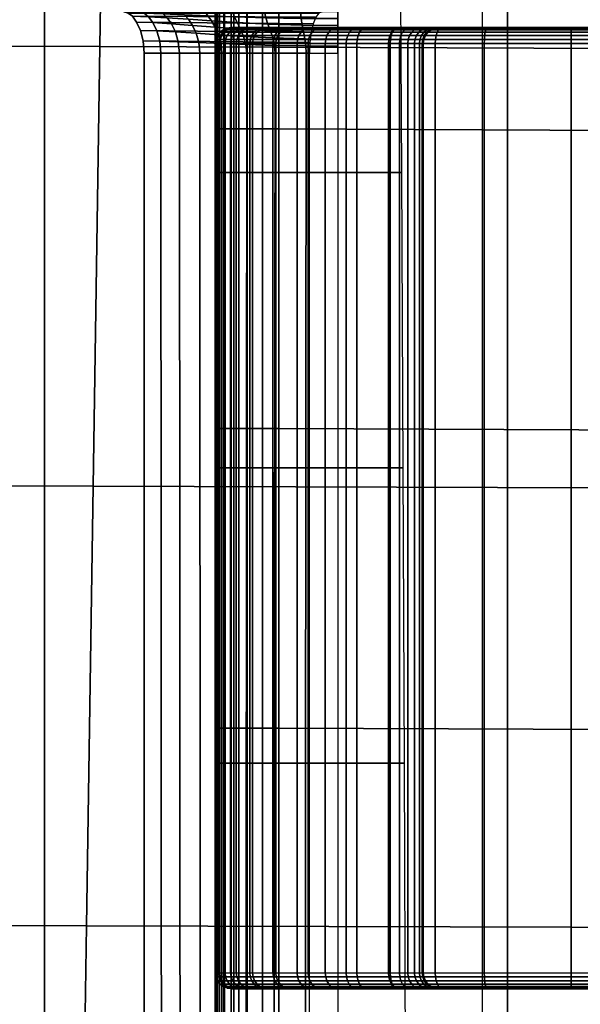
# Model space of a CAD drawing. Extents: x 0 to 61.5, y 0 to 35.
# Drawn here: x 15.6 to 17.3, y 24.2 to 27.3 of the extents above; entities that cross this region are included whole.
import ezdxf

# ---------------------------------------------------------------- set-up
doc = ezdxf.new("R2010")
doc.units = 0
for name, color, linetype in [('CARGOL', 80, 'CONTINUOUS'), ('PORCELANA', 60, 'CONTINUOUS'), ('TAPA', 31, 'CONTINUOUS')]:
    doc.layers.add(name, color=color, linetype=linetype)

msp = doc.modelspace()

# ---------------------------------------------------------------- linework, layer by layer
at = {"layer": 'CARGOL'}
for points in [[(16.5532, 17.5036, 47.3791), (17.0085, 17.5036, 47.4358), (17.0085, 29.5036, 47.4358), (16.5532, 29.5036, 47.3791)], [(19.222, 27.2536, 44.8055), (19.222, 27.2536, 44), (16.872, 27.2536, 44), (16.872, 27.2536, 44.8007)], [(16.822, 24.2786, 44), (16.822, 24.2786, 44.8007), (16.822, 27.2036, 44.8007), (16.822, 27.2036, 44)], [(15.9434, 17.5036, 46.6972), (16.4633, 17.5036, 46.864), (16.4633, 27.1736, 46.864), (15.9434, 27.1736, 46.6972)], [(19.222, 24.2286, 44.8055), (19.222, 24.2286, 44), (16.872, 24.2286, 44), (16.872, 24.2286, 44.8007)]]:
    msp.add_3dface(points, dxfattribs=at)

# ---------------------------------------------------------------- meshes
mesh = msp.add_polymesh((9, 7), dxfattribs=at)
for k, corner in enumerate([(15.8789, 27.3036, 46.54), (15.8926, 27.2995, 46.5767), (15.9063, 27.2892, 46.6119), (15.9196, 27.2707, 46.6438), (15.9314, 27.2449, 46.6709), (15.9401, 27.2119, 46.6901), (15.9434, 27.1736, 46.6972), (15.9302, 27.3036, 46.6681), (15.9435, 27.2987, 46.7019), (15.9574, 27.288, 46.7325), (15.971, 27.2693, 46.7589), (15.9832, 27.2437, 46.7807), (15.9922, 27.2112, 46.796), (15.9957, 27.1736, 46.8015), (15.9905, 27.3036, 46.7921), (16.0027, 27.2967, 46.8213), (16.0161, 27.2847, 46.847), (16.0295, 27.2657, 46.8685), (16.0417, 27.2405, 46.886), (16.0507, 27.2093, 46.8981), (16.0542, 27.1736, 46.9025), (16.0599, 27.3036, 46.9113), (16.0704, 27.2939, 46.9349), (16.0826, 27.28, 46.9554), (16.0953, 27.2605, 46.9726), (16.1069, 27.236, 46.9864), (16.1156, 27.2066, 46.996), (16.119, 27.1736, 46.9995), (16.1358, 27.3036, 47.0264), (16.1442, 27.2907, 47.0439), (16.1548, 27.2747, 47.0593), (16.1663, 27.2546, 47.0725), (16.1771, 27.2309, 47.0832), (16.1852, 27.2036, 47.0907), (16.1883, 27.1736, 47.0934), (16.2216, 27.3036, 47.1344), (16.2277, 27.2875, 47.1457), (16.2365, 27.2694, 47.1561), (16.2466, 27.2487, 47.1652), (16.2562, 27.2258, 47.1728), (16.2634, 27.2005, 47.1781), (16.2662, 27.1736, 47.1801), (16.3226, 27.3036, 47.2281), (16.3264, 27.2846, 47.234), (16.3329, 27.2648, 47.2398), (16.3406, 27.2436, 47.2453), (16.348, 27.2213, 47.25), (16.3537, 27.1978, 47.2533), (16.3559, 27.1736, 47.2546), (16.4354, 27.3036, 47.3074), (16.4371, 27.2827, 47.3094), (16.4404, 27.2615, 47.3118), (16.4446, 27.24, 47.3145), (16.4486, 27.2181, 47.3169), (16.4518, 27.196, 47.3187), (16.453, 27.1736, 47.3193), (16.5532, 27.3036, 47.3791), (16.5532, 27.2819, 47.3791), (16.5532, 27.2602, 47.3791), (16.5532, 27.2386, 47.3791), (16.5532, 27.2169, 47.3791), (16.5532, 27.1952, 47.3791), (16.5532, 27.1736, 47.3791)]):
    mesh.set_mesh_vertex(divmod(k, 7), corner)
mesh = msp.add_polymesh((2, 7), dxfattribs=at)
for k, corner in enumerate([(16.5037, 27.3036, 46.7382), (16.4927, 27.2992, 46.7723), (16.4832, 27.2862, 46.8021), (16.4749, 27.2655, 46.8278), (16.4686, 27.2386, 46.8474), (16.4647, 27.2073, 46.8598), (16.4633, 27.1736, 46.864), (15.8789, 27.3036, 46.54), (15.8926, 27.2995, 46.5767), (15.9063, 27.2892, 46.6119), (15.9196, 27.2707, 46.6438), (15.9314, 27.2449, 46.6709), (15.9401, 27.2119, 46.6901), (15.9434, 27.1736, 46.6972)]):
    mesh.set_mesh_vertex(divmod(k, 7), corner)
mesh = msp.add_polymesh((10, 7), dxfattribs=at)
for k, corner in enumerate([(16.217, 27.2536, 45.9), (16.2041, 27.2516, 45.9), (16.192, 27.2469, 45.9), (16.1817, 27.2389, 45.9), (16.1737, 27.2286, 45.9), (16.169, 27.2165, 45.9), (16.167, 27.2036, 45.9), (16.2247, 27.2536, 45.7809), (16.2122, 27.2516, 45.7802), (16.2008, 27.2469, 45.779), (16.1914, 27.2389, 45.7777), (16.1842, 27.2286, 45.7765), (16.1801, 27.2165, 45.7756), (16.1784, 27.2036, 45.7752), (16.2451, 27.2536, 45.6633), (16.233, 27.2516, 45.6614), (16.2216, 27.2469, 45.6589), (16.2118, 27.2389, 45.6563), (16.2042, 27.2286, 45.6539), (16.1998, 27.2165, 45.6522), (16.1979, 27.2036, 45.6515), (16.2807, 27.2536, 45.5494), (16.2692, 27.2516, 45.546), (16.2579, 27.2469, 45.542), (16.2479, 27.2389, 45.538), (16.2399, 27.2286, 45.5346), (16.235, 27.2165, 45.5323), (16.233, 27.2036, 45.5314), (16.3291, 27.2536, 45.4404), (16.3186, 27.2516, 45.4353), (16.3081, 27.2469, 45.4299), (16.2987, 27.2389, 45.425), (16.291, 27.2286, 45.4209), (16.2863, 27.2165, 45.4182), (16.2844, 27.2036, 45.4171), (16.3901, 27.2536, 45.3378), (16.3806, 27.2516, 45.331), (16.3709, 27.2469, 45.3243), (16.3621, 27.2389, 45.3184), (16.3549, 27.2286, 45.3137), (16.3504, 27.2165, 45.3108), (16.3486, 27.2036, 45.3096), (16.4629, 27.2536, 45.2433), (16.4545, 27.2516, 45.2349), (16.4456, 27.2469, 45.2268), (16.4374, 27.2389, 45.22), (16.4306, 27.2286, 45.2146), (16.4263, 27.2165, 45.2114), (16.4245, 27.2036, 45.2101), (16.5463, 27.2536, 45.158), (16.5389, 27.2516, 45.1482), (16.5312, 27.2469, 45.1393), (16.5241, 27.2389, 45.1319), (16.5184, 27.2286, 45.1262), (16.5147, 27.2165, 45.1231), (16.5132, 27.2036, 45.1217), (16.6399, 27.2536, 45.084), (16.6333, 27.2516, 45.0733), (16.6269, 27.2469, 45.0638), (16.6212, 27.2389, 45.056), (16.6166, 27.2286, 45.0502), (16.6139, 27.2165, 45.047), (16.6127, 27.2036, 45.0457), (16.741, 27.2536, 45.0206), (16.7349, 27.2516, 45.0092), (16.7291, 27.2469, 44.9985), (16.7242, 27.2389, 44.9895), (16.7204, 27.2286, 44.9824), (16.7182, 27.2165, 44.9783), (16.7172, 27.2036, 44.9766)]):
    mesh.set_mesh_vertex(divmod(k, 7), corner)
mesh = msp.add_polymesh((10, 7), dxfattribs=at)
for k, corner in enumerate([(16.217, 27.2536, 45.9), (16.2041, 27.2516, 45.9), (16.192, 27.2469, 45.9), (16.1817, 27.2389, 45.9), (16.1737, 27.2286, 45.9), (16.169, 27.2165, 45.9), (16.167, 27.2036, 45.9), (16.2287, 27.2536, 46.0523), (16.2162, 27.2516, 46.0531), (16.2046, 27.2469, 46.0546), (16.1948, 27.2389, 46.0564), (16.1873, 27.2286, 46.0581), (16.1829, 27.2165, 46.0593), (16.1811, 27.2036, 46.0598), (16.2634, 27.2536, 46.201), (16.2516, 27.2516, 46.2033), (16.24, 27.2469, 46.2065), (16.23, 27.2389, 46.21), (16.222, 27.2286, 46.2132), (16.2171, 27.2165, 46.2155), (16.2151, 27.2036, 46.2164), (16.3204, 27.2536, 46.3427), (16.3098, 27.2516, 46.3467), (16.2992, 27.2469, 46.3515), (16.2898, 27.2389, 46.3565), (16.2822, 27.2286, 46.3608), (16.2775, 27.2165, 46.3637), (16.2755, 27.2036, 46.3649), (16.3982, 27.2536, 46.4741), (16.3891, 27.2516, 46.48), (16.3796, 27.2469, 46.4865), (16.3709, 27.2389, 46.4927), (16.3638, 27.2286, 46.4979), (16.3593, 27.2165, 46.5014), (16.3574, 27.2036, 46.5028), (16.4952, 27.2536, 46.5921), (16.4876, 27.2516, 46.5999), (16.4794, 27.2469, 46.608), (16.4717, 27.2389, 46.6153), (16.4652, 27.2286, 46.6213), (16.4609, 27.2165, 46.6251), (16.4592, 27.2036, 46.6266), (16.6091, 27.2536, 46.6939), (16.6031, 27.2516, 46.7035), (16.5963, 27.2469, 46.713), (16.5897, 27.2389, 46.7212), (16.584, 27.2286, 46.7279), (16.5802, 27.2165, 46.7319), (16.5787, 27.2036, 46.7336), (16.7369, 27.2536, 46.7774), (16.7324, 27.2516, 46.7886), (16.727, 27.2469, 46.7992), (16.7217, 27.2389, 46.8084), (16.7171, 27.2286, 46.8156), (16.7139, 27.2165, 46.8199), (16.7126, 27.2036, 46.8216), (16.8762, 27.2536, 46.8398), (16.873, 27.2516, 46.8519), (16.8693, 27.2469, 46.8631), (16.8656, 27.2389, 46.8725), (16.8625, 27.2286, 46.8796), (16.8604, 27.2165, 46.8838), (16.8596, 27.2036, 46.8855), (17.0234, 27.2536, 46.8811), (17.0209, 27.2516, 46.8937), (17.0185, 27.2469, 46.9057), (17.0166, 27.2389, 46.9158), (17.015, 27.2286, 46.9236), (17.0141, 27.2165, 46.9282), (17.0137, 27.2036, 46.9301)]):
    mesh.set_mesh_vertex(divmod(k, 7), corner)
mesh = msp.add_polymesh((2, 10), dxfattribs=at)
for k, corner in enumerate([(17.0234, 27.2536, 46.8811), (16.8778, 27.2536, 46.8347), (16.7369, 27.2536, 46.7759), (16.6078, 27.2536, 46.6946), (16.4947, 27.2536, 46.5921), (16.3982, 27.2536, 46.4739), (16.3203, 27.2536, 46.3426), (16.2632, 27.2536, 46.201), (16.229, 27.2536, 46.0523), (16.217, 27.2536, 45.9), (17.0234, 27.2536, 46.8811), (17.2898, 27.2536, 46.9137), (17.558, 27.2536, 46.9073), (17.8225, 27.2536, 46.862), (18.0776, 27.2536, 46.7787), (18.3179, 27.2536, 46.6593), (18.5383, 27.2536, 46.5062), (18.7341, 27.2536, 46.3227), (18.9012, 27.2536, 46.1127), (19.036, 27.2536, 45.8807)]):
    mesh.set_mesh_vertex(divmod(k, 10), corner)
mesh = msp.add_polymesh((2, 10), dxfattribs=at)
for k, corner in enumerate([(19.222, 27.2536, 45.0327), (19.2212, 27.2536, 45.13), (19.2156, 27.2536, 45.2272), (19.205, 27.2536, 45.324), (19.1892, 27.2536, 45.4201), (19.1684, 27.2536, 45.5152), (19.1426, 27.2536, 45.6091), (19.1119, 27.2536, 45.7015), (19.0763, 27.2536, 45.7921), (19.036, 27.2536, 45.8807), (16.741, 27.2536, 45.0206), (16.6399, 27.2536, 45.084), (16.5463, 27.2536, 45.1579), (16.463, 27.2536, 45.2433), (16.39, 27.2536, 45.3378), (16.3289, 27.2536, 45.4403), (16.2806, 27.2536, 45.5494), (16.2452, 27.2536, 45.6633), (16.2247, 27.2536, 45.7809), (16.217, 27.2536, 45.9)]):
    mesh.set_mesh_vertex(divmod(k, 10), corner)
mesh = msp.add_polymesh((7, 7), dxfattribs=at)
for k, corner in enumerate([(16.741, 27.2536, 45.0206), (16.7349, 27.2516, 45.0092), (16.7291, 27.2469, 44.9985), (16.7242, 27.2389, 44.9895), (16.7204, 27.2286, 44.9824), (16.7182, 27.2165, 44.9783), (16.7172, 27.2036, 44.9766), (16.7778, 27.2536, 44.9951), (16.7708, 27.2516, 44.9847), (16.7635, 27.2469, 44.9752), (16.757, 27.2389, 44.9673), (16.7516, 27.2286, 44.9613), (16.7482, 27.2165, 44.9579), (16.7468, 27.2036, 44.9564), (16.8108, 27.2536, 44.9649), (16.8023, 27.2515, 44.9565), (16.7936, 27.2469, 44.9485), (16.7855, 27.2389, 44.9418), (16.7789, 27.2286, 44.9365), (16.7746, 27.2165, 44.9334), (16.773, 27.2036, 44.9321), (16.8368, 27.2536, 44.9287), (16.8269, 27.2513, 44.9227), (16.8168, 27.2468, 44.9167), (16.8076, 27.2389, 44.9113), (16.8003, 27.2286, 44.9069), (16.7956, 27.2165, 44.9042), (16.7938, 27.2036, 44.9031), (16.8562, 27.2536, 44.8884), (16.8449, 27.2512, 44.885), (16.8336, 27.2467, 44.8811), (16.8238, 27.2389, 44.8773), (16.8161, 27.2285, 44.874), (16.8112, 27.2165, 44.8718), (16.8095, 27.2036, 44.8709), (16.8672, 27.2536, 44.8452), (16.8548, 27.2511, 44.8439), (16.8429, 27.2467, 44.8421), (16.8327, 27.2389, 44.84), (16.8249, 27.2285, 44.8382), (16.82, 27.2165, 44.8368), (16.8183, 27.2036, 44.8363), (16.872, 27.2536, 44.8007), (16.8592, 27.251, 44.8007), (16.847, 27.2467, 44.8007), (16.8365, 27.2389, 44.8007), (16.8287, 27.2285, 44.8007), (16.8237, 27.2165, 44.8007), (16.822, 27.2036, 44.8007)]):
    mesh.set_mesh_vertex(divmod(k, 7), corner)
mesh = msp.add_polymesh((2, 7), dxfattribs=at)
for k, corner in enumerate([(19.222, 27.2536, 45.0327), (19.222, 27.2536, 44.994), (19.222, 27.2536, 44.9553), (19.222, 27.2536, 44.9167), (19.222, 27.2536, 44.878), (19.222, 27.2536, 44.8394), (19.222, 27.2536, 44.8007), (16.741, 27.2536, 45.0206), (16.7778, 27.2536, 44.9951), (16.8108, 27.2536, 44.9649), (16.8368, 27.2536, 44.9287), (16.8562, 27.2536, 44.8884), (16.8672, 27.2536, 44.8452), (16.872, 27.2536, 44.8007)]):
    mesh.set_mesh_vertex(divmod(k, 7), corner)
mesh = msp.add_polymesh((2, 7), dxfattribs=at)
for k, corner in enumerate([(16.822, 27.2036, 44), (16.824, 27.2165, 44), (16.8287, 27.2286, 44), (16.8367, 27.2389, 44), (16.847, 27.2469, 44), (16.8591, 27.2516, 44), (16.872, 27.2536, 44), (16.822, 27.2036, 44.8007), (16.8237, 27.2165, 44.8007), (16.8287, 27.2285, 44.8007), (16.8365, 27.2389, 44.8007), (16.847, 27.2467, 44.8007), (16.8592, 27.251, 44.8007), (16.872, 27.2536, 44.8007)]):
    mesh.set_mesh_vertex(divmod(k, 7), corner)
mesh = msp.add_polymesh((10, 7), dxfattribs=at)
for k, corner in enumerate([(17.0234, 27.2536, 46.8811), (17.0209, 27.2516, 46.8937), (17.0185, 27.2469, 46.9057), (17.0166, 27.2389, 46.9158), (17.015, 27.2286, 46.9236), (17.0141, 27.2165, 46.9282), (17.0137, 27.2036, 46.9301), (17.2898, 27.2536, 46.9137), (17.2881, 27.2516, 46.9263), (17.2872, 27.2469, 46.9383), (17.2869, 27.2389, 46.9486), (17.287, 27.2286, 46.9568), (17.2872, 27.2165, 46.9616), (17.2873, 27.2036, 46.9637), (17.558, 27.2536, 46.9073), (17.5579, 27.2517, 46.9194), (17.5586, 27.2469, 46.9312), (17.5599, 27.2389, 46.9416), (17.5613, 27.2286, 46.9499), (17.5625, 27.2165, 46.955), (17.5629, 27.2036, 46.9571), (17.8225, 27.2536, 46.862), (17.8242, 27.2517, 46.8733), (17.8267, 27.2469, 46.8847), (17.8295, 27.2389, 46.8949), (17.832, 27.2286, 46.9032), (17.8339, 27.2165, 46.9084), (17.8346, 27.2036, 46.9105), (18.0776, 27.2536, 46.7787), (18.0815, 27.2517, 46.7891), (18.0857, 27.2469, 46.7998), (18.0898, 27.2389, 46.8096), (18.0933, 27.2286, 46.8177), (18.0958, 27.2165, 46.8229), (18.0966, 27.2036, 46.825), (18.3179, 27.2536, 46.6593), (18.3239, 27.2518, 46.6686), (18.3299, 27.2469, 46.6784), (18.3352, 27.2389, 46.6876), (18.3396, 27.2286, 46.6953), (18.3425, 27.2165, 46.7003), (18.3435, 27.2036, 46.7023), (18.5383, 27.2536, 46.5062), (18.5463, 27.2518, 46.5144), (18.5539, 27.2468, 46.5232), (18.5604, 27.2389, 46.5316), (18.5655, 27.2285, 46.5386), (18.5687, 27.2165, 46.5432), (18.5699, 27.2036, 46.545), (18.7341, 27.2536, 46.3227), (18.7439, 27.2518, 46.3299), (18.7528, 27.2468, 46.3375), (18.7604, 27.2389, 46.3448), (18.7661, 27.2285, 46.3509), (18.7697, 27.2165, 46.355), (18.771, 27.2036, 46.3565), (18.9012, 27.2536, 46.1127), (18.9122, 27.2519, 46.119), (18.9223, 27.2468, 46.1255), (18.9307, 27.2388, 46.1314), (18.9372, 27.2285, 46.1363), (18.9412, 27.2165, 46.1396), (18.9426, 27.2036, 46.1408), (19.036, 27.2536, 45.8807), (19.0476, 27.2519, 45.8863), (19.0584, 27.2468, 45.8915), (19.0677, 27.2388, 45.896), (19.0748, 27.2285, 45.8994), (19.0793, 27.2165, 45.9016), (19.0809, 27.2036, 45.9024)]):
    mesh.set_mesh_vertex(divmod(k, 7), corner)
mesh = msp.add_polymesh((2, 10), dxfattribs=at)
for k, corner in enumerate([(17.0137, 27.2036, 46.9301), (16.8596, 27.2036, 46.8855), (16.7126, 27.2036, 46.8216), (16.5787, 27.2036, 46.7336), (16.4592, 27.2036, 46.6266), (16.3574, 27.2036, 46.5028), (16.2755, 27.2036, 46.3649), (16.2151, 27.2036, 46.2164), (16.1811, 27.2036, 46.0598), (16.167, 27.2036, 45.9), (17.0137, 24.2786, 46.9301), (16.8596, 24.2786, 46.8855), (16.7126, 24.2786, 46.8216), (16.5787, 24.2786, 46.7336), (16.4592, 24.2786, 46.6266), (16.3574, 24.2786, 46.5028), (16.2755, 24.2786, 46.3649), (16.2151, 24.2786, 46.2164), (16.1811, 24.2786, 46.0598), (16.167, 24.2786, 45.9)]):
    mesh.set_mesh_vertex(divmod(k, 10), corner)
mesh = msp.add_polymesh((2, 10), dxfattribs=at)
for k, corner in enumerate([(16.167, 24.2786, 45.9), (16.1784, 24.2786, 45.7752), (16.1979, 24.2786, 45.6515), (16.233, 24.2786, 45.5314), (16.2844, 24.2786, 45.4171), (16.3486, 24.2786, 45.3096), (16.4245, 24.2786, 45.2101), (16.5132, 24.2786, 45.1217), (16.6127, 24.2786, 45.0457), (16.7172, 24.2786, 44.9766), (16.167, 27.2036, 45.9), (16.1784, 27.2036, 45.7752), (16.1979, 27.2036, 45.6515), (16.233, 27.2036, 45.5314), (16.2844, 27.2036, 45.4171), (16.3486, 27.2036, 45.3096), (16.4245, 27.2036, 45.2101), (16.5132, 27.2036, 45.1217), (16.6127, 27.2036, 45.0457), (16.7172, 27.2036, 44.9766)]):
    mesh.set_mesh_vertex(divmod(k, 10), corner)
mesh = msp.add_polymesh((2, 7), dxfattribs=at)
for k, corner in enumerate([(16.7172, 24.2786, 44.9766), (16.7468, 24.2786, 44.9564), (16.773, 24.2786, 44.9321), (16.7938, 24.2786, 44.9031), (16.8095, 24.2786, 44.8709), (16.8183, 24.2786, 44.8363), (16.822, 24.2786, 44.8007), (16.7172, 27.2036, 44.9766), (16.7468, 27.2036, 44.9564), (16.773, 27.2036, 44.9321), (16.7938, 27.2036, 44.9031), (16.8095, 27.2036, 44.8709), (16.8183, 27.2036, 44.8363), (16.822, 27.2036, 44.8007)]):
    mesh.set_mesh_vertex(divmod(k, 7), corner)
mesh = msp.add_polymesh((2, 10), dxfattribs=at)
for k, corner in enumerate([(19.0809, 27.2036, 45.9024), (18.9426, 27.2036, 46.1408), (18.771, 27.2036, 46.3565), (18.5699, 27.2036, 46.545), (18.3435, 27.2036, 46.7023), (18.0966, 27.2036, 46.825), (17.8346, 27.2036, 46.9105), (17.5629, 27.2036, 46.9571), (17.2873, 27.2036, 46.9637), (17.0137, 27.2036, 46.9301), (19.0809, 24.2786, 45.9024), (18.9426, 24.2786, 46.1408), (18.771, 24.2786, 46.3565), (18.5699, 24.2786, 46.545), (18.3435, 24.2786, 46.7023), (18.0966, 24.2786, 46.825), (17.8346, 24.2786, 46.9105), (17.5629, 24.2786, 46.9571), (17.2873, 24.2786, 46.9637), (17.0137, 24.2786, 46.9301)]):
    mesh.set_mesh_vertex(divmod(k, 10), corner)
mesh = msp.add_polymesh((2, 9), dxfattribs=at)
for k, corner in enumerate([(16.5532, 17.5036, 47.3791), (16.4447, 17.5036, 47.3338), (16.3446, 17.5036, 47.2727), (16.2593, 17.5036, 47.192), (16.1864, 17.5036, 47.0998), (16.1213, 17.5036, 47.0018), (16.06, 17.5036, 46.9015), (16.0011, 17.5036, 46.7997), (15.9434, 17.5036, 46.6972), (16.5532, 27.1736, 47.3791), (16.453, 27.1736, 47.3193), (16.3559, 27.1736, 47.2546), (16.2662, 27.1736, 47.1801), (16.1883, 27.1736, 47.0934), (16.119, 27.1736, 46.9995), (16.0542, 27.1736, 46.9025), (15.9957, 27.1736, 46.8015), (15.9434, 27.1736, 46.6972)]):
    mesh.set_mesh_vertex(divmod(k, 9), corner)
mesh = msp.add_polymesh((10, 7), dxfattribs=at)
for k, corner in enumerate([(16.7172, 24.2786, 44.9766), (16.7182, 24.2657, 44.9783), (16.7204, 24.2535, 44.9824), (16.7242, 24.2432, 44.9895), (16.7291, 24.2352, 44.9985), (16.7349, 24.2305, 45.0092), (16.741, 24.2286, 45.0206), (16.6127, 24.2786, 45.0457), (16.6139, 24.2657, 45.047), (16.6166, 24.2535, 45.0502), (16.6212, 24.2432, 45.056), (16.6269, 24.2352, 45.0638), (16.6333, 24.2305, 45.0733), (16.6399, 24.2286, 45.084), (16.5132, 24.2786, 45.1217), (16.5147, 24.2657, 45.1231), (16.5184, 24.2535, 45.1262), (16.5241, 24.2432, 45.1319), (16.5312, 24.2352, 45.1393), (16.5389, 24.2305, 45.1482), (16.5463, 24.2286, 45.1579), (16.4245, 24.2786, 45.2101), (16.4263, 24.2657, 45.2114), (16.4306, 24.2535, 45.2146), (16.4374, 24.2432, 45.22), (16.4456, 24.2352, 45.2268), (16.4545, 24.2305, 45.2349), (16.463, 24.2286, 45.2433), (16.3486, 24.2786, 45.3096), (16.3504, 24.2657, 45.3108), (16.3549, 24.2535, 45.3137), (16.3621, 24.2432, 45.3184), (16.3709, 24.2352, 45.3243), (16.3806, 24.2305, 45.331), (16.39, 24.2286, 45.3378), (16.2844, 24.2786, 45.4171), (16.2863, 24.2657, 45.4182), (16.291, 24.2535, 45.4208), (16.2986, 24.2432, 45.4249), (16.3079, 24.2352, 45.4299), (16.3184, 24.2305, 45.4352), (16.3289, 24.2286, 45.4403), (16.233, 24.2786, 45.5314), (16.2351, 24.2657, 45.5323), (16.2399, 24.2535, 45.5346), (16.2479, 24.2432, 45.538), (16.2578, 24.2352, 45.542), (16.2691, 24.2305, 45.546), (16.2806, 24.2286, 45.5494), (16.1979, 24.2786, 45.6515), (16.1998, 24.2657, 45.6522), (16.2043, 24.2535, 45.6539), (16.2119, 24.2432, 45.6563), (16.2216, 24.2352, 45.6589), (16.2331, 24.2305, 45.6614), (16.2452, 24.2286, 45.6633), (16.1784, 24.2786, 45.7752), (16.1801, 24.2657, 45.7756), (16.1842, 24.2535, 45.7765), (16.1914, 24.2432, 45.7777), (16.2008, 24.2352, 45.779), (16.2122, 24.2305, 45.7802), (16.2247, 24.2286, 45.7809), (16.167, 24.2786, 45.9), (16.169, 24.2657, 45.9), (16.1737, 24.2535, 45.9), (16.1817, 24.2432, 45.9), (16.192, 24.2352, 45.9), (16.2041, 24.2305, 45.9), (16.217, 24.2286, 45.9)]):
    mesh.set_mesh_vertex(divmod(k, 7), corner)
mesh = msp.add_polymesh((10, 7), dxfattribs=at)
for k, corner in enumerate([(16.217, 24.2286, 45.9), (16.2041, 24.2305, 45.9), (16.192, 24.2352, 45.9), (16.1817, 24.2432, 45.9), (16.1737, 24.2535, 45.9), (16.169, 24.2657, 45.9), (16.167, 24.2786, 45.9), (16.229, 24.2286, 46.0523), (16.2165, 24.2305, 46.0531), (16.2048, 24.2352, 46.0546), (16.195, 24.2432, 46.0564), (16.1874, 24.2535, 46.0581), (16.183, 24.2657, 46.0593), (16.1811, 24.2786, 46.0598), (16.2632, 24.2286, 46.201), (16.2514, 24.2305, 46.2033), (16.2399, 24.2352, 46.2065), (16.2299, 24.2432, 46.21), (16.2219, 24.2535, 46.2132), (16.2171, 24.2657, 46.2155), (16.2151, 24.2786, 46.2164), (16.3203, 24.2286, 46.3426), (16.3097, 24.2305, 46.3466), (16.2992, 24.2352, 46.3514), (16.2897, 24.2432, 46.3564), (16.2822, 24.2535, 46.3607), (16.2775, 24.2657, 46.3637), (16.2755, 24.2786, 46.3649), (16.3982, 24.2286, 46.4739), (16.389, 24.2305, 46.4798), (16.3796, 24.2352, 46.4863), (16.3709, 24.2432, 46.4926), (16.3638, 24.2535, 46.4979), (16.3593, 24.2657, 46.5014), (16.3574, 24.2786, 46.5028), (16.4947, 24.2286, 46.5921), (16.4872, 24.2305, 46.5999), (16.4791, 24.2352, 46.608), (16.4715, 24.2432, 46.6153), (16.4651, 24.2535, 46.6213), (16.4609, 24.2657, 46.6251), (16.4592, 24.2786, 46.6266), (16.6078, 24.2286, 46.6946), (16.602, 24.2305, 46.7042), (16.5954, 24.2352, 46.7135), (16.5891, 24.2432, 46.7216), (16.5837, 24.2535, 46.728), (16.5801, 24.2657, 46.7319), (16.5787, 24.2786, 46.7336), (16.7369, 24.2286, 46.7759), (16.7324, 24.2305, 46.7872), (16.727, 24.2352, 46.7982), (16.7217, 24.2432, 46.8077), (16.717, 24.2535, 46.8152), (16.7139, 24.2657, 46.8197), (16.7126, 24.2786, 46.8216), (16.8778, 24.2286, 46.8347), (16.8744, 24.2305, 46.8472), (16.8704, 24.2352, 46.8593), (16.8664, 24.2432, 46.8699), (16.8629, 24.2535, 46.8783), (16.8606, 24.2657, 46.8834), (16.8596, 24.2786, 46.8855), (17.0234, 24.2286, 46.8811), (17.0209, 24.2305, 46.8937), (17.0185, 24.2352, 46.9057), (17.0166, 24.2432, 46.9158), (17.015, 24.2535, 46.9236), (17.0141, 24.2657, 46.9282), (17.0137, 24.2786, 46.9301)]):
    mesh.set_mesh_vertex(divmod(k, 7), corner)
mesh = msp.add_polymesh((7, 7), dxfattribs=at)
for k, corner in enumerate([(16.741, 24.2286, 45.0206), (16.7349, 24.2305, 45.0092), (16.7291, 24.2352, 44.9985), (16.7242, 24.2432, 44.9895), (16.7204, 24.2535, 44.9824), (16.7182, 24.2657, 44.9783), (16.7172, 24.2786, 44.9766), (16.7778, 24.2286, 44.9951), (16.7708, 24.2306, 44.9847), (16.7635, 24.2352, 44.9752), (16.757, 24.2432, 44.9673), (16.7516, 24.2535, 44.9613), (16.7482, 24.2657, 44.9579), (16.7468, 24.2786, 44.9564), (16.8108, 24.2286, 44.9649), (16.8023, 24.2307, 44.9565), (16.7936, 24.2353, 44.9485), (16.7855, 24.2432, 44.9418), (16.7789, 24.2535, 44.9365), (16.7746, 24.2657, 44.9334), (16.773, 24.2786, 44.9321), (16.8368, 24.2286, 44.9287), (16.8269, 24.2308, 44.9227), (16.8168, 24.2354, 44.9167), (16.8076, 24.2432, 44.9113), (16.8003, 24.2536, 44.9069), (16.7956, 24.2657, 44.9042), (16.7938, 24.2786, 44.9031), (16.8562, 24.2286, 44.8884), (16.8449, 24.231, 44.885), (16.8336, 24.2354, 44.8811), (16.8238, 24.2432, 44.8773), (16.8161, 24.2536, 44.874), (16.8112, 24.2657, 44.8718), (16.8095, 24.2786, 44.8709), (16.8672, 24.2286, 44.8452), (16.8548, 24.2311, 44.8439), (16.8429, 24.2355, 44.8421), (16.8327, 24.2432, 44.84), (16.8249, 24.2536, 44.8382), (16.82, 24.2657, 44.8368), (16.8183, 24.2786, 44.8363), (16.872, 24.2286, 44.8007), (16.8592, 24.2311, 44.8007), (16.847, 24.2355, 44.8007), (16.8365, 24.2432, 44.8007), (16.8287, 24.2536, 44.8007), (16.8237, 24.2657, 44.8007), (16.822, 24.2786, 44.8007)]):
    mesh.set_mesh_vertex(divmod(k, 7), corner)
mesh = msp.add_polymesh((2, 7), dxfattribs=at)
for k, corner in enumerate([(16.822, 24.2786, 44), (16.824, 24.2657, 44), (16.8287, 24.2535, 44), (16.8367, 24.2432, 44), (16.847, 24.2352, 44), (16.8591, 24.2305, 44), (16.872, 24.2286, 44), (16.822, 24.2786, 44.8007), (16.8237, 24.2657, 44.8007), (16.8287, 24.2536, 44.8007), (16.8365, 24.2432, 44.8007), (16.847, 24.2355, 44.8007), (16.8592, 24.2311, 44.8007), (16.872, 24.2286, 44.8007)]):
    mesh.set_mesh_vertex(divmod(k, 7), corner)
mesh = msp.add_polymesh((10, 7), dxfattribs=at)
for k, corner in enumerate([(17.0234, 24.2286, 46.8811), (17.0209, 24.2305, 46.8937), (17.0185, 24.2352, 46.9057), (17.0166, 24.2432, 46.9158), (17.015, 24.2535, 46.9236), (17.0141, 24.2657, 46.9282), (17.0137, 24.2786, 46.9301), (17.2898, 24.2286, 46.9137), (17.2881, 24.2305, 46.9263), (17.2872, 24.2352, 46.9383), (17.2869, 24.2432, 46.9486), (17.287, 24.2535, 46.9568), (17.2872, 24.2657, 46.9616), (17.2873, 24.2786, 46.9637), (17.558, 24.2286, 46.9073), (17.5579, 24.2305, 46.9194), (17.5586, 24.2352, 46.9312), (17.5599, 24.2432, 46.9416), (17.5613, 24.2535, 46.9499), (17.5625, 24.2657, 46.955), (17.5629, 24.2786, 46.9571), (17.8225, 24.2286, 46.862), (17.8242, 24.2305, 46.8733), (17.8267, 24.2353, 46.8847), (17.8295, 24.2432, 46.8949), (17.832, 24.2535, 46.9032), (17.8339, 24.2657, 46.9084), (17.8346, 24.2786, 46.9105), (18.0776, 24.2286, 46.7787), (18.0815, 24.2304, 46.7891), (18.0857, 24.2353, 46.7998), (18.0898, 24.2433, 46.8096), (18.0933, 24.2536, 46.8177), (18.0958, 24.2657, 46.8229), (18.0966, 24.2786, 46.825), (18.3179, 24.2286, 46.6593), (18.3239, 24.2304, 46.6686), (18.3299, 24.2353, 46.6784), (18.3352, 24.2433, 46.6876), (18.3396, 24.2536, 46.6953), (18.3425, 24.2657, 46.7003), (18.3435, 24.2786, 46.7023), (18.5383, 24.2286, 46.5062), (18.5463, 24.2303, 46.5144), (18.5539, 24.2353, 46.5232), (18.5604, 24.2433, 46.5316), (18.5655, 24.2536, 46.5386), (18.5687, 24.2657, 46.5432), (18.5699, 24.2786, 46.545), (18.7341, 24.2286, 46.3227), (18.7439, 24.2303, 46.3299), (18.7528, 24.2353, 46.3375), (18.7604, 24.2433, 46.3448), (18.7661, 24.2536, 46.3509), (18.7697, 24.2657, 46.355), (18.771, 24.2786, 46.3565), (18.9012, 24.2286, 46.1127), (18.9122, 24.2303, 46.119), (18.9223, 24.2353, 46.1255), (18.9307, 24.2433, 46.1314), (18.9372, 24.2536, 46.1363), (18.9412, 24.2657, 46.1396), (18.9426, 24.2786, 46.1408), (19.036, 24.2286, 45.8807), (19.0476, 24.2303, 45.8863), (19.0584, 24.2353, 45.8915), (19.0677, 24.2433, 45.896), (19.0748, 24.2536, 45.8994), (19.0793, 24.2657, 45.9016), (19.0809, 24.2786, 45.9024)]):
    mesh.set_mesh_vertex(divmod(k, 7), corner)
mesh = msp.add_polymesh((2, 10), dxfattribs=at)
for k, corner in enumerate([(17.0234, 24.2286, 46.8811), (16.8778, 24.2286, 46.8347), (16.7369, 24.2286, 46.7759), (16.6078, 24.2286, 46.6946), (16.4947, 24.2286, 46.5921), (16.3982, 24.2286, 46.4739), (16.3203, 24.2286, 46.3426), (16.2632, 24.2286, 46.201), (16.229, 24.2286, 46.0523), (16.217, 24.2286, 45.9), (17.0234, 24.2286, 46.8811), (17.2898, 24.2286, 46.9137), (17.558, 24.2286, 46.9073), (17.8225, 24.2286, 46.862), (18.0776, 24.2286, 46.7787), (18.3179, 24.2286, 46.6593), (18.5383, 24.2286, 46.5062), (18.7341, 24.2286, 46.3227), (18.9012, 24.2286, 46.1127), (19.036, 24.2286, 45.8807)]):
    mesh.set_mesh_vertex(divmod(k, 10), corner)
mesh = msp.add_polymesh((2, 10), dxfattribs=at)
for k, corner in enumerate([(19.222, 24.2286, 45.0327), (19.2212, 24.2286, 45.13), (19.2156, 24.2286, 45.2272), (19.205, 24.2286, 45.324), (19.1892, 24.2286, 45.4201), (19.1684, 24.2286, 45.5152), (19.1426, 24.2286, 45.6091), (19.1119, 24.2286, 45.7015), (19.0763, 24.2286, 45.7921), (19.036, 24.2286, 45.8807), (16.741, 24.2286, 45.0206), (16.6399, 24.2286, 45.084), (16.5463, 24.2286, 45.1579), (16.463, 24.2286, 45.2433), (16.39, 24.2286, 45.3378), (16.3289, 24.2286, 45.4403), (16.2806, 24.2286, 45.5494), (16.2452, 24.2286, 45.6633), (16.2247, 24.2286, 45.7809), (16.217, 24.2286, 45.9)]):
    mesh.set_mesh_vertex(divmod(k, 10), corner)
mesh = msp.add_polymesh((2, 7), dxfattribs=at)
for k, corner in enumerate([(19.222, 24.2286, 45.0327), (19.222, 24.2286, 44.994), (19.222, 24.2286, 44.9553), (19.222, 24.2286, 44.9167), (19.222, 24.2286, 44.878), (19.222, 24.2286, 44.8394), (19.222, 24.2286, 44.8007), (16.741, 24.2286, 45.0206), (16.7778, 24.2286, 44.9951), (16.8108, 24.2286, 44.9649), (16.8368, 24.2286, 44.9287), (16.8562, 24.2286, 44.8884), (16.8672, 24.2286, 44.8452), (16.872, 24.2286, 44.8007)]):
    mesh.set_mesh_vertex(divmod(k, 7), corner)
at = {"layer": 'PORCELANA'}
mesh = msp.add_polymesh((9, 9), dxfattribs=at)
for k, corner in enumerate([(0.5066, 23.0599, 44.1741), (2.4271, 23.0579, 44.1683), (4.3393, 23.0562, 44.1527), (6.2449, 23.0544, 44.1294), (8.1459, 23.0525, 44.1007), (10.044, 23.0505, 44.0686), (11.9412, 23.0481, 44.0351), (13.8394, 23.0452, 44.0025), (15.7403, 23.0418, 43.9731), (0.507, 24.449, 44.1616), (2.4281, 24.4465, 44.1563), (4.3419, 24.4443, 44.142), (6.25, 24.4421, 44.1208), (8.1539, 24.4397, 44.0946), (10.0553, 24.437, 44.0653), (11.956, 24.434, 44.0348), (13.8574, 24.4304, 44.005), (15.7614, 24.4261, 43.9782), (0.5073, 25.838, 44.1469), (2.4291, 25.8351, 44.1422), (4.3444, 25.8324, 44.1294), (6.2549, 25.8297, 44.1105), (8.1618, 25.8267, 44.0871), (10.0666, 25.8235, 44.0609), (11.9707, 25.8198, 44.0336), (13.8755, 25.8154, 44.0069), (15.7824, 25.8103, 43.9829), (0.5073, 27.227, 44.128), (2.4297, 27.2236, 44.1239), (4.3467, 27.2205, 44.113), (6.2596, 27.2173, 44.0967), (8.1696, 27.2137, 44.0766), (10.0777, 27.2098, 44.0541), (11.9853, 27.2054, 44.0305), (13.8935, 27.2002, 44.0075), (15.8034, 27.1942, 43.9868), (0.5073, 28.6159, 44.1072), (2.4302, 28.6122, 44.1038), (4.3489, 28.6086, 44.0947), (6.2642, 28.6048, 44.0813), (8.1772, 28.6006, 44.0647), (10.0888, 28.596, 44.0461), (11.9999, 28.5908, 44.0267), (13.9114, 28.5848, 44.0076), (15.8244, 28.5779, 43.9904), (0.5071, 30.0048, 44.0844), (2.4306, 30.0008, 44.0817), (4.351, 29.9967, 44.0747), (6.2688, 29.9923, 44.0643), (8.1848, 29.9875, 44.0515), (10.0998, 29.9821, 44.0371), (12.0144, 29.976, 44.0219), (13.9293, 29.9692, 44.007), (15.8453, 29.9614, 43.9936), (0.5062, 31.3937, 44.0563), (2.4304, 31.3893, 44.0545), (4.3524, 31.3848, 44.0498), (6.2727, 31.3797, 44.043), (8.1919, 31.3741, 44.0345), (10.1103, 31.3679, 44.025), (12.0285, 31.361, 44.0149), (13.947, 31.3532, 44.0049), (15.8661, 31.3445, 43.9958), (0.5054, 32.7825, 44.0281), (2.4302, 32.7778, 44.0272), (4.3539, 32.7728, 44.0249), (6.2768, 32.7671, 44.0216), (8.1991, 32.7607, 44.0176), (10.121, 32.7535, 44.0129), (12.0428, 32.7457, 44.0079), (13.9647, 32.7369, 44.0027), (15.887, 32.7273, 43.998), (0.5048, 34.1713, 44), (2.4302, 34.1664, 43.9999), (4.3556, 34.1609, 44), (6.2809, 34.1545, 44.0003), (8.2063, 34.1471, 44.0006), (10.1317, 34.139, 44.0008), (12.0571, 34.1301, 44.0008), (13.9825, 34.1203, 44.0006), (15.9078, 34.1098, 44.0003)]):
    mesh.set_mesh_vertex(divmod(k, 9), corner)
mesh = msp.add_polymesh((9, 4), dxfattribs=at)
for k, corner in enumerate([(15.7403, 23.0418, 43.9731), (17.6459, 23.0377, 43.9495), (19.558, 23.0328, 43.9341), (21.4786, 23.0268, 43.9287), (15.7614, 24.4261, 43.9782), (17.6694, 24.421, 43.9567), (19.5831, 24.4149, 43.9426), (21.5042, 24.4076, 43.9377), (15.7824, 25.8103, 43.9829), (17.6928, 25.8042, 43.9636), (19.6082, 25.797, 43.9511), (21.5299, 25.7884, 43.9467), (15.8034, 27.1942, 43.9868), (17.7163, 27.1872, 43.9702), (19.6333, 27.1789, 43.9595), (21.5556, 27.1692, 43.9557), (15.8244, 28.5779, 43.9904), (17.7397, 28.57, 43.9766), (19.6583, 28.5607, 43.9678), (21.5812, 28.55, 43.9647), (15.8453, 29.9614, 43.9936), (17.7631, 29.9525, 43.9829), (19.6834, 29.9424, 43.9761), (21.6069, 29.9309, 43.9737), (15.8661, 31.3445, 43.9958), (17.7865, 31.3348, 43.9887), (19.7085, 31.3239, 43.9842), (21.6326, 31.3117, 43.9827), (15.887, 32.7273, 43.998), (17.8098, 32.7168, 43.9944), (19.7335, 32.7052, 43.9924), (21.6583, 32.6925, 43.9918), (15.9078, 34.1098, 44.0003), (17.8332, 34.0985, 44.0002), (19.7586, 34.0863, 44.0005), (21.6839, 34.0733, 44.0008)]):
    mesh.set_mesh_vertex(divmod(k, 4), corner)
mesh = msp.add_polymesh((2, 25), dxfattribs=at)
for k, corner in enumerate([(1.0522, 28.439, 0), (2.5099, 28.4467, 0), (3.9676, 28.4544, 0), (5.4254, 28.4622, 0), (6.8831, 28.4699, 0), (8.3408, 28.4763, 0), (9.7985, 28.4826, 0), (11.2563, 28.4889, 0), (12.714, 28.4939, 0), (14.1718, 28.4987, 0), (15.6295, 28.5036, 0), (17.0872, 28.5074, 0), (18.545, 28.5111, 0), (20.0027, 28.5135, 0), (21.4605, 28.5158, 0), (22.9182, 28.5181, 0), (24.376, 28.5204, 0), (25.8337, 28.5214, 0), (27.2915, 28.5223, 0), (28.7492, 28.5222, 0), (30.207, 28.522, 0), (31.6647, 28.5212, 0), (33.1225, 28.5196, 0), (34.5802, 28.5181, 0), (36.0379, 28.5165, 0), (1.0522, 6.5682, 0), (2.5099, 6.5605, 0), (3.9676, 6.5527, 0), (5.4254, 6.545, 0), (6.8831, 6.5372, 0), (8.3408, 6.5309, 0), (9.7985, 6.5246, 0), (11.2563, 6.5183, 0), (12.714, 6.5133, 0), (14.1718, 6.5084, 0), (15.6295, 6.5036, 0), (17.0872, 6.4997, 0), (18.545, 6.496, 0), (20.0027, 6.4936, 0), (21.4605, 6.4914, 0), (22.9182, 6.4891, 0), (24.376, 6.4868, 0), (25.8337, 6.4858, 0), (27.2915, 6.4849, 0), (28.7492, 6.485, 0), (30.207, 6.4852, 0), (31.6647, 6.486, 0), (33.1225, 6.4875, 0), (34.5802, 6.4891, 0), (36.0379, 6.4907, 0)]):
    mesh.set_mesh_vertex(divmod(k, 25), corner)
at = {"layer": 'TAPA'}
mesh = msp.add_polymesh((19, 7), dxfattribs=at)
for k, corner in enumerate([(16.3683, 34.4805, 48.0041), (16.3164, 34.4804, 47.9965), (16.2675, 34.4802, 47.9779), (16.226, 34.48, 47.9459), (16.1938, 34.4796, 47.9047), (16.1749, 34.4792, 47.856), (16.167, 34.4787, 47.8041), (16.3682, 33.5373, 48.0122), (16.3163, 33.5373, 48.0046), (16.2674, 33.5371, 47.986), (16.226, 33.5369, 47.954), (16.1938, 33.5365, 47.9128), (16.1748, 33.5361, 47.8641), (16.167, 33.5357, 47.8122), (16.3681, 32.5942, 48.0202), (16.3162, 32.5941, 48.0126), (16.2673, 32.594, 47.994), (16.2259, 32.5938, 47.9621), (16.1938, 32.5934, 47.9208), (16.1748, 32.5931, 47.8721), (16.167, 32.5926, 47.8202), (16.3679, 31.651, 48.0281), (16.3161, 31.651, 48.0206), (16.2673, 31.6509, 48.0019), (16.2259, 31.6506, 47.97), (16.1938, 31.6504, 47.9287), (16.1748, 31.65, 47.88), (16.167, 31.6496, 47.8281), (16.3678, 30.7079, 48.0359), (16.316, 30.7078, 48.0283), (16.2672, 30.7077, 48.0096), (16.2258, 30.7075, 47.9777), (16.1938, 30.7073, 47.9364), (16.1747, 30.7069, 47.8877), (16.167, 30.7065, 47.8359), (16.3677, 29.7647, 48.0434), (16.3159, 29.7647, 48.0359), (16.2672, 29.7646, 48.0171), (16.2258, 29.7644, 47.9852), (16.1938, 29.7642, 47.9439), (16.1746, 29.7638, 47.8952), (16.167, 29.7867, 47.8432), (16.3676, 28.8216, 48.0506), (16.3158, 28.8215, 48.0432), (16.2671, 28.8215, 48.0243), (16.2258, 28.8213, 47.9924), (16.1938, 28.821, 47.9511), (16.1746, 28.8208, 47.9025), (16.167, 28.8204, 47.8506), (16.3675, 27.8784, 48.0576), (16.3157, 27.8784, 48.0502), (16.2671, 27.8783, 48.0312), (16.2257, 27.8781, 47.9993), (16.1938, 27.8779, 47.958), (16.1745, 27.8777, 47.9094), (16.167, 27.8774, 47.8576), (16.3675, 26.9353, 48.0642), (16.3156, 26.9352, 48.0569), (16.2671, 26.9352, 48.0377), (16.2257, 26.935, 48.0058), (16.1938, 26.9348, 47.9645), (16.1744, 26.9346, 47.916), (16.167, 26.9343, 47.8642), (16.3674, 25.9921, 48.0703), (16.3155, 25.9921, 48.0631), (16.2671, 25.992, 48.0438), (16.2257, 25.9919, 48.012), (16.1938, 25.9917, 47.9706), (16.1743, 25.9915, 47.9222), (16.167, 25.9913, 47.8703), (16.3673, 25.049, 48.0761), (16.3155, 25.0489, 48.0689), (16.2671, 25.0489, 48.0494), (16.2257, 25.0487, 48.0177), (16.1938, 25.0486, 47.9763), (16.1743, 25.0484, 47.9279), (16.167, 25.0482, 47.8761), (16.3672, 24.1058, 48.0813), (16.3154, 24.1058, 48.0742), (16.2671, 24.1057, 48.0546), (16.2256, 24.1056, 48.0228), (16.1939, 24.1054, 47.9814), (16.1742, 24.1053, 47.9331), (16.167, 24.1051, 47.8813), (16.3672, 23.1626, 48.086), (16.3154, 23.1626, 48.0789), (16.2671, 23.1625, 48.0592), (16.2256, 23.1624, 48.0275), (16.1939, 23.1623, 47.9861), (16.1741, 23.1622, 47.9378), (16.167, 23.1621, 47.886), (16.3671, 22.2195, 48.09), (16.3153, 22.2194, 48.0831), (16.2671, 22.2194, 48.0633), (16.2256, 22.2193, 48.0315), (16.1939, 22.2192, 47.9901), (16.174, 22.2191, 47.9418), (16.167, 22.219, 47.89), (16.3671, 21.2763, 48.0935), (16.3153, 21.2763, 48.0866), (16.2671, 21.2762, 48.0667), (16.2256, 21.2761, 48.035), (16.1939, 21.2761, 47.9935), (16.174, 21.276, 47.9453), (16.167, 21.2759, 47.8935), (16.3671, 20.3331, 48.0963), (16.3153, 20.3331, 48.0894), (16.2671, 20.3331, 48.0694), (16.2256, 20.333, 48.0377), (16.1939, 20.3329, 47.9962), (16.1739, 20.3329, 47.948), (16.167, 20.3328, 47.8963), (16.367, 19.3899, 48.0983), (16.3153, 19.3899, 48.0914), (16.2671, 19.3899, 48.0714), (16.2256, 19.3898, 48.0397), (16.1939, 19.3898, 47.9982), (16.1739, 19.3898, 47.9501), (16.167, 19.3897, 47.8983), (16.367, 18.4468, 48.0995), (16.3152, 18.4467, 48.0927), (16.2671, 18.4467, 48.0726), (16.2256, 18.4467, 48.041), (16.194, 18.4467, 47.9995), (16.1739, 18.4467, 47.9513), (16.167, 18.4467, 47.8995), (16.367, 17.5036, 48.1), (16.3152, 17.5036, 48.0931), (16.2671, 17.5036, 48.073), (16.2256, 17.5036, 48.0414), (16.194, 17.5036, 47.9999), (16.1739, 17.5036, 47.9517), (16.167, 17.5036, 47.9)]):
    mesh.set_mesh_vertex(divmod(k, 7), corner)
mesh = msp.add_polymesh((2, 19), dxfattribs=at)
for k, corner in enumerate([(16.3683, 34.4805, 48.0041), (16.3682, 33.5373, 48.0122), (16.3681, 32.5942, 48.0202), (16.3679, 31.651, 48.0281), (16.3678, 30.7079, 48.0359), (16.3677, 29.7647, 48.0434), (16.3676, 28.8216, 48.0506), (16.3675, 27.8784, 48.0576), (16.3675, 26.9353, 48.0642), (16.3674, 25.9921, 48.0703), (16.3673, 25.049, 48.0761), (16.3672, 24.1058, 48.0813), (16.3672, 23.1626, 48.086), (16.3671, 22.2195, 48.09), (16.3671, 21.2763, 48.0935), (16.3671, 20.3331, 48.0963), (16.367, 19.3899, 48.0983), (16.367, 18.4468, 48.0995), (16.367, 17.5036, 48.1), (47.062, 34.2077, 47.8032), (47.0622, 33.2797, 47.8154), (47.0624, 32.3517, 47.8275), (47.0625, 31.4237, 47.8397), (47.0627, 30.4957, 47.8519), (47.0629, 29.5677, 47.8641), (47.063, 28.6397, 47.8763), (47.0632, 27.7117, 47.8885), (47.0634, 26.7837, 47.9006), (47.0635, 25.8557, 47.9128), (47.0637, 24.9277, 47.925), (47.0639, 23.9996, 47.9372), (47.064, 23.0716, 47.9494), (47.0642, 22.1436, 47.9616), (47.0644, 21.2156, 47.9738), (47.0645, 20.2876, 47.9859), (47.0647, 19.3596, 47.9981), (47.0649, 18.4316, 48.0103), (47.065, 17.5036, 48.0225)]):
    mesh.set_mesh_vertex(divmod(k, 19), corner)
mesh = msp.add_polymesh((14, 7), dxfattribs=at)
for k, corner in enumerate([(16.167, 17.5036, 47.8), (16.167, 17.5036, 47.8167), (16.167, 17.5036, 47.8333), (16.167, 17.5036, 47.85), (16.167, 17.5036, 47.8666), (16.167, 17.5036, 47.8833), (16.167, 17.5036, 47.9), (16.167, 18.433, 47.7994), (16.167, 18.4345, 47.8161), (16.167, 18.4373, 47.8328), (16.167, 18.4407, 47.8495), (16.167, 18.4442, 47.8662), (16.167, 18.447, 47.8829), (16.167, 18.4484, 47.8995), (16.167, 19.3624, 47.7983), (16.167, 19.3659, 47.8149), (16.167, 19.3714, 47.8316), (16.167, 19.3779, 47.8483), (16.167, 19.3844, 47.865), (16.167, 19.3898, 47.8816), (16.167, 19.3933, 47.8983), (16.167, 20.2918, 47.7965), (16.167, 20.2978, 47.8131), (16.167, 20.3059, 47.8297), (16.167, 20.315, 47.8464), (16.167, 20.3242, 47.863), (16.167, 20.3322, 47.8796), (16.167, 20.3382, 47.8962), (16.167, 21.2212, 47.7939), (16.167, 21.23, 47.8105), (16.167, 21.2406, 47.8271), (16.167, 21.2521, 47.8437), (16.167, 21.2637, 47.8603), (16.167, 21.2743, 47.8769), (16.167, 21.2831, 47.8935), (16.167, 22.1507, 47.7906), (16.167, 22.1625, 47.8071), (16.167, 22.1756, 47.8237), (16.167, 22.1893, 47.8403), (16.167, 22.203, 47.8569), (16.167, 22.2161, 47.8734), (16.167, 22.2279, 47.89), (16.167, 23.0801, 47.7866), (16.167, 23.0952, 47.8031), (16.167, 23.1107, 47.8197), (16.167, 23.1264, 47.8362), (16.167, 23.1422, 47.8528), (16.167, 23.1577, 47.8694), (16.167, 23.1728, 47.8859), (16.167, 24.0095, 47.782), (16.167, 24.0279, 47.7985), (16.167, 24.0458, 47.8151), (16.167, 24.0636, 47.8316), (16.167, 24.0813, 47.8482), (16.167, 24.0993, 47.8647), (16.167, 24.1176, 47.8812), (16.167, 24.9389, 47.7769), (16.167, 24.9605, 47.7934), (16.167, 24.9809, 47.8099), (16.167, 25.0007, 47.8265), (16.167, 25.0205, 47.843), (16.167, 25.0409, 47.8595), (16.167, 25.0625, 47.876), (16.167, 25.8683, 47.7714), (16.167, 25.893, 47.7878), (16.167, 25.9158, 47.8043), (16.167, 25.9378, 47.8208), (16.167, 25.9598, 47.8373), (16.167, 25.9826, 47.8538), (16.167, 26.0073, 47.8702), (16.167, 26.7977, 47.7654), (16.167, 26.8252, 47.7818), (16.167, 26.8506, 47.7982), (16.167, 26.8749, 47.8147), (16.167, 26.8993, 47.8312), (16.167, 26.9247, 47.8476), (16.167, 26.9522, 47.864), (16.167, 27.7271, 47.7589), (16.167, 27.7571, 47.7753), (16.167, 27.7851, 47.7917), (16.167, 27.8121, 47.8082), (16.167, 27.839, 47.8246), (16.167, 27.867, 47.841), (16.167, 27.897, 47.8574), (16.167, 28.6565, 47.7522), (16.167, 28.6885, 47.7685), (16.167, 28.7192, 47.7849), (16.167, 28.7492, 47.8013), (16.167, 28.7792, 47.8177), (16.167, 28.8099, 47.8341), (16.167, 28.8419, 47.8505), (16.167, 29.5858, 47.7452), (16.167, 29.6193, 47.7615), (16.167, 29.6528, 47.7778), (16.167, 29.6863, 47.7942), (16.167, 29.7198, 47.8105), (16.167, 29.7532, 47.8269), (16.167, 29.7867, 47.8432)]):
    mesh.set_mesh_vertex(divmod(k, 7), corner)
mesh = msp.add_polymesh((14, 7), dxfattribs=at)
for k, corner in enumerate([(16.167, 17.5036, 47.8), (16.1707, 17.5036, 47.7742), (16.1806, 17.5036, 47.7501), (16.1963, 17.5036, 47.7293), (16.2171, 17.5036, 47.7136), (16.2412, 17.5036, 47.7037), (16.267, 17.5036, 47.7), (16.167, 18.433, 47.7994), (16.1707, 18.433, 47.7736), (16.1806, 18.433, 47.7495), (16.1963, 18.433, 47.7287), (16.2171, 18.4329, 47.713), (16.2411, 18.4329, 47.7031), (16.267, 18.4329, 47.6994), (16.167, 19.3624, 47.7983), (16.1707, 19.3624, 47.7724), (16.1806, 19.3624, 47.7483), (16.1963, 19.3623, 47.7276), (16.2171, 19.3623, 47.7118), (16.2411, 19.3623, 47.7019), (16.267, 19.3623, 47.6983), (16.167, 20.2918, 47.7965), (16.1706, 20.2918, 47.7706), (16.1806, 20.2918, 47.7465), (16.1963, 20.2917, 47.7258), (16.2171, 20.2917, 47.71), (16.2412, 20.2917, 47.7001), (16.267, 20.2917, 47.6965), (16.167, 21.2212, 47.7939), (16.1706, 21.2212, 47.768), (16.1806, 21.2211, 47.744), (16.1963, 21.2211, 47.7232), (16.2171, 21.221, 47.7075), (16.2412, 21.221, 47.6975), (16.267, 21.221, 47.6939), (16.167, 22.1507, 47.7906), (16.1706, 22.1506, 47.7647), (16.1805, 22.1505, 47.7406), (16.1963, 22.1505, 47.7199), (16.2171, 22.1504, 47.7041), (16.2411, 22.1504, 47.6941), (16.267, 22.1504, 47.6906), (16.167, 23.0801, 47.7866), (16.1706, 23.08, 47.7607), (16.1805, 23.0799, 47.7367), (16.1963, 23.0798, 47.7159), (16.217, 23.0798, 47.7001), (16.2411, 23.0797, 47.6901), (16.2669, 23.0797, 47.6866), (16.167, 24.0095, 47.782), (16.1705, 24.0094, 47.7562), (16.1805, 24.0093, 47.7321), (16.1963, 24.0092, 47.7114), (16.217, 24.0091, 47.6956), (16.2411, 24.0091, 47.6855), (16.2669, 24.0091, 47.682), (16.167, 24.9389, 47.7769), (16.1705, 24.9387, 47.7511), (16.1805, 24.9386, 47.727), (16.1963, 24.9385, 47.7063), (16.217, 24.9385, 47.6905), (16.241, 24.9384, 47.6805), (16.2669, 24.9384, 47.6769), (16.167, 25.8683, 47.7714), (16.1705, 25.8681, 47.7456), (16.1805, 25.868, 47.7215), (16.1963, 25.8679, 47.7008), (16.217, 25.8678, 47.6849), (16.241, 25.8678, 47.6749), (16.2668, 25.8677, 47.6714), (16.167, 26.7977, 47.7654), (16.1704, 26.7975, 47.7395), (16.1804, 26.7974, 47.7155), (16.1963, 26.7972, 47.6948), (16.2169, 26.7972, 47.6789), (16.241, 26.7971, 47.6688), (16.2668, 26.7971, 47.6654), (16.167, 27.7271, 47.7589), (16.1704, 27.7269, 47.7331), (16.1804, 27.7267, 47.709), (16.1962, 27.7266, 47.6883), (16.2169, 27.7265, 47.6725), (16.2409, 27.7264, 47.6624), (16.2668, 27.7264, 47.6589), (16.167, 28.6565, 47.7522), (16.1704, 28.6563, 47.7263), (16.1804, 28.6561, 47.7023), (16.1962, 28.656, 47.6816), (16.2169, 28.6558, 47.6657), (16.2409, 28.6558, 47.6556), (16.2667, 28.6558, 47.6522), (16.167, 29.5858, 47.7452), (16.1704, 29.5857, 47.7193), (16.1804, 29.5855, 47.6953), (16.1962, 29.5853, 47.6746), (16.2168, 29.5852, 47.6587), (16.2408, 29.5851, 47.6486), (16.2667, 29.5851, 47.6452)]):
    mesh.set_mesh_vertex(divmod(k, 7), corner)
mesh = msp.add_polymesh((2, 14), dxfattribs=at)
for k, corner in enumerate([(16.7768, 17.5036, 47.7), (16.7763, 18.4329, 47.6992), (16.7757, 19.3623, 47.6981), (16.7746, 20.2917, 47.6964), (16.7731, 21.221, 47.6938), (16.771, 22.1504, 47.6903), (16.7684, 23.0798, 47.6862), (16.7655, 24.0091, 47.6815), (16.7623, 24.9385, 47.6763), (16.7586, 25.8678, 47.6705), (16.7543, 26.7971, 47.6643), (16.7495, 27.7265, 47.6577), (16.7442, 28.6558, 47.6507), (16.7388, 29.5851, 47.6435), (16.267, 17.5036, 47.7), (16.267, 18.4329, 47.6994), (16.267, 19.3623, 47.6983), (16.267, 20.2917, 47.6965), (16.267, 21.221, 47.6939), (16.267, 22.1504, 47.6906), (16.2669, 23.0797, 47.6866), (16.2669, 24.0091, 47.682), (16.2669, 24.9384, 47.6769), (16.2668, 25.8677, 47.6714), (16.2668, 26.7971, 47.6654), (16.2668, 27.7264, 47.6589), (16.2667, 28.6558, 47.6522), (16.2667, 29.5851, 47.6452)]):
    mesh.set_mesh_vertex(divmod(k, 14), corner)

doc.saveas('drawing.dxf')
